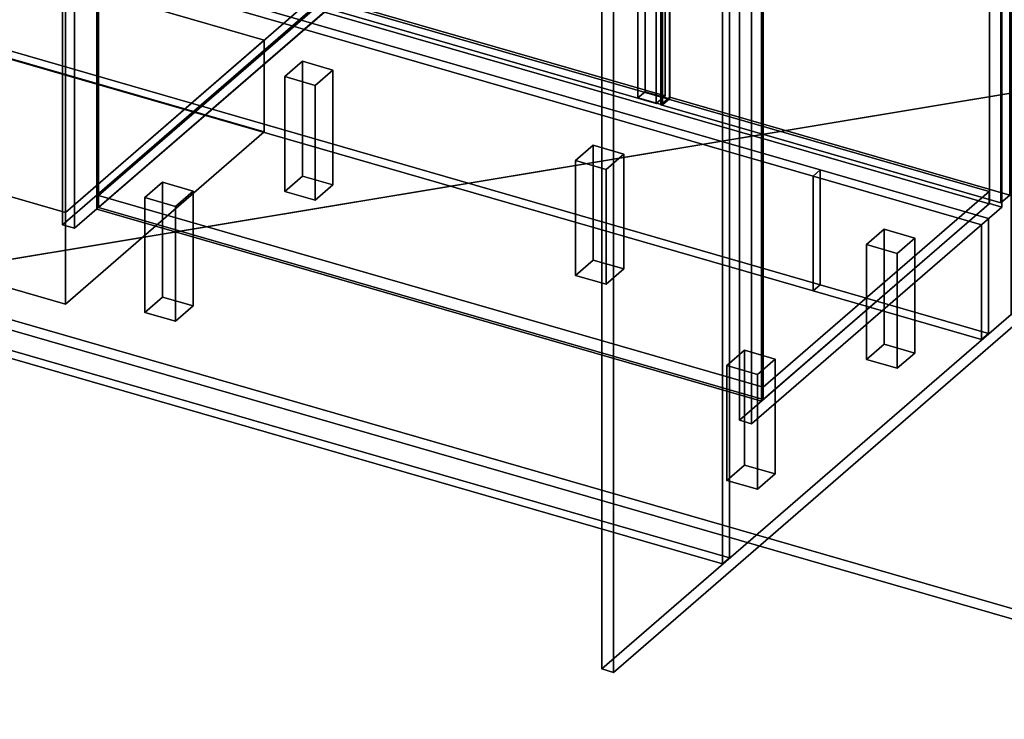
# Model space of a CAD drawing. Extents: x -2250 to 3499, y -2949 to 2325.
# Drawn here: x 844 to 1957, y -1957 to -1166 of the extents above; entities that cross this region are included whole.
import ezdxf

# ---------------------------------------------------------------- set-up
doc = ezdxf.new("R2010")
doc.units = 0
doc.layers.add('layer0', color=7, linetype='CONTINUOUS')

# ---------------------------------------------------------------- blocks, each defined once
blk = doc.blocks.new('PF_OBJECT1')
at = {"layer": 'layer0'}
for p, q in [((-1105, -957), (2359.1, -1957)), ((2359.1, -1957), (-1105, -957)), ((2369.1, -1948.3), (-1095, -948.3)), ((-1095, -948.3), (2369.1, -1948.3))]:
    blk.add_line(p, q, dxfattribs=at)
blk = doc.blocks.new('PF_OBJECT2')
at = {"layer": 'layer0'}
for p, q in [((3464.1, -1000), (-2250, -1948.6)), ((-2250, -1948.6), (3464.1, -1000))]:
    blk.add_line(p, q, dxfattribs=at)
blk = doc.blocks.new('PF_OBJECT277')
at = {"layer": 'layer0'}
for p, q in [((1501.9, -1146.6), (1964.9, -745.6)), ((1964.9, -745.6), (1501.9, -1146.6)), ((1964.9, -745.6), (1964.9, -1499.1)), ((1964.9, -1499.1), (1964.9, -745.6)), ((1964.9, -745.6), (1978.1, -749.4)), ((1978.1, -749.4), (1964.9, -745.6)), ((1978.1, -749.4), (1515.1, -1150.4)), ((1515.1, -1150.4), (1978.1, -749.4)), ((1978.1, -1502.9), (1978.1, -749.4)), ((1978.1, -749.4), (1978.1, -1502.9)), ((1501.9, -1900), (1501.9, -1146.6)), ((1515.1, -1150.4), (1501.9, -1146.6)), ((1501.9, -1146.6), (1501.9, -1900)), ((1501.9, -1146.6), (1515.1, -1150.4)), ((1515.1, -1150.4), (1515.1, -1903.9)), ((1515.1, -1903.9), (1515.1, -1150.4)), ((1964.9, -1499.1), (1501.9, -1900)), ((1501.9, -1900), (1964.9, -1499.1)), ((1515.1, -1903.9), (1978.1, -1502.9)), ((1978.1, -1502.9), (1515.1, -1903.9)), ((1978.1, -1502.9), (1964.9, -1499.1)), ((1964.9, -1499.1), (1978.1, -1502.9)), ((1501.9, -1900), (1515.1, -1903.9)), ((1515.1, -1903.9), (1501.9, -1900))]:
    blk.add_line(p, q, dxfattribs=at)
blk = doc.blocks.new('PF_OBJECT278')
at = {"layer": 'layer0'}
for p, q in [((932.7, -1364.5), (1188.2, -1143.2)), ((1188.2, -1143.2), (932.7, -1364.5)), ((1188.2, -1157.1), (1188.2, -1143.2)), ((1188.2, -1143.2), (1939.9, -1360.2)), ((1188.2, -1143.2), (1188.2, -1157.1)), ((1939.9, -1360.2), (1188.2, -1143.2)), ((1188.2, -1157.1), (932.7, -1378.3)), ((932.7, -1378.3), (1188.2, -1157.1)), ((1939.9, -1374.1), (1188.2, -1157.1)), ((1188.2, -1157.1), (1939.9, -1374.1)), ((1684.4, -1581.5), (932.7, -1364.5)), ((932.7, -1364.5), (932.7, -1378.3)), ((932.7, -1378.3), (932.7, -1364.5)), ((932.7, -1364.5), (1684.4, -1581.5)), ((1939.9, -1360.2), (1684.4, -1581.5)), ((1684.4, -1581.5), (1939.9, -1360.2)), ((1939.9, -1360.2), (1939.9, -1374.1)), ((1939.9, -1374.1), (1939.9, -1360.2)), ((932.7, -1378.3), (1684.4, -1595.3)), ((1684.4, -1595.3), (932.7, -1378.3)), ((1684.4, -1595.3), (1939.9, -1374.1)), ((1939.9, -1374.1), (1684.4, -1595.3)), ((1684.4, -1595.3), (1684.4, -1581.5)), ((1684.4, -1581.5), (1684.4, -1595.3))]:
    blk.add_line(p, q, dxfattribs=at)
blk = doc.blocks.new('PF_OBJECT279')
at = {"layer": 'layer0'}
for p, q in [((930.7, -756.5), (932.7, -754.8)), ((932.7, -754.8), (930.7, -756.5)), ((1682.4, -973.5), (930.7, -756.5)), ((930.7, -756.5), (930.7, -1380.1)), ((930.7, -1380.1), (930.7, -756.5)), ((930.7, -756.5), (1682.4, -973.5)), ((932.7, -1378.3), (932.7, -754.8)), ((932.7, -754.8), (1684.4, -971.8)), ((932.7, -754.8), (932.7, -1378.3)), ((1684.4, -971.8), (932.7, -754.8)), ((1684.4, -971.8), (1682.4, -973.5)), ((1682.4, -973.5), (1684.4, -971.8)), ((1682.4, -1597.1), (1682.4, -973.5)), ((1682.4, -973.5), (1682.4, -1597.1)), ((1684.4, -971.8), (1684.4, -1595.3)), ((1684.4, -1595.3), (1684.4, -971.8)), ((932.7, -1378.3), (930.7, -1380.1)), ((930.7, -1380.1), (932.7, -1378.3)), ((930.7, -1380.1), (1682.4, -1597.1)), ((1682.4, -1597.1), (930.7, -1380.1)), ((1684.4, -1595.3), (932.7, -1378.3)), ((932.7, -1378.3), (1684.4, -1595.3)), ((1682.4, -1597.1), (1684.4, -1595.3)), ((1684.4, -1595.3), (1682.4, -1597.1))]:
    blk.add_line(p, q, dxfattribs=at)
blk = doc.blocks.new('PF_OBJECT281')
at = {"layer": 'layer0'}
for p, q in [((1174.9, -529.1), (891.9, -774.2)), ((891.9, -774.2), (1174.9, -529.1)), ((905.7, -778.2), (1188.7, -533.1)), ((1188.7, -533.1), (905.7, -778.2)), ((1188.2, -533.5), (1163.2, -555.2)), ((1163.2, -555.2), (1188.2, -533.5)), ((1188.7, -533.1), (1174.9, -529.1)), ((1174.9, -529.1), (1174.9, -1152.6)), ((1174.9, -1152.6), (1174.9, -529.1)), ((1174.9, -529.1), (1188.7, -533.1)), ((1939.9, -750.5), (1188.2, -533.5)), ((1188.2, -533.5), (1188.2, -547.4)), ((1188.2, -547.4), (1188.2, -533.5)), ((1188.2, -533.5), (1939.9, -750.5)), ((1188.7, -1156.6), (1188.7, -533.1)), ((1188.7, -533.1), (1188.7, -1156.6)), ((1163.2, -569), (1188.2, -547.4)), ((1188.2, -547.4), (1163.2, -569)), ((1163.2, -555.2), (1914.9, -772.2)), ((1163.2, -569), (1163.2, -555.2)), ((1914.9, -772.2), (1163.2, -555.2)), ((1163.2, -555.2), (1163.2, -569)), ((1188.2, -547.4), (1939.9, -764.4)), ((1939.9, -764.4), (1188.2, -547.4)), ((1914.9, -786), (1163.2, -569)), ((1163.2, -569), (1914.9, -786)), ((1550.7, -651.5), (1542.7, -658.4)), ((1542.7, -658.4), (1550.7, -651.5)), ((1578.4, -659.5), (1550.7, -651.5)), ((1550.7, -651.5), (1550.7, -1247.3)), ((1550.7, -1247.3), (1550.7, -651.5)), ((1550.7, -651.5), (1578.4, -659.5)), ((1542.7, -658.4), (1570.4, -666.4)), ((1542.7, -1254.2), (1542.7, -658.4)), ((1570.4, -666.4), (1542.7, -658.4)), ((1542.7, -658.4), (1542.7, -1254.2)), ((1570.4, -666.4), (1578.4, -659.5)), ((1578.4, -659.5), (1570.4, -666.4)), ((1570.4, -666.4), (1570.4, -1262.2)), ((1570.4, -1262.2), (1570.4, -666.4)), ((1578.4, -1255.3), (1578.4, -659.5)), ((1578.4, -659.5), (1578.4, -1255.3)), ((1940.4, -750.1), (1657.4, -995.2)), ((1657.4, -995.2), (1940.4, -750.1)), ((1671.3, -999.2), (1954.3, -754.1)), ((1954.3, -754.1), (1671.3, -999.2)), ((1914.9, -772.2), (1939.9, -750.5)), ((1939.9, -750.5), (1914.9, -772.2)), ((1939.9, -764.4), (1939.9, -750.5)), ((1939.9, -750.5), (1939.9, -764.4)), ((1954.3, -754.1), (1940.4, -750.1)), ((1940.4, -750.1), (1940.4, -1373.6)), ((1940.4, -1373.6), (1940.4, -750.1)), ((1940.4, -750.1), (1954.3, -754.1)), ((1954.3, -1377.6), (1954.3, -754.1)), ((1954.3, -754.1), (1954.3, -1377.6)), ((1939.9, -764.4), (1914.9, -786)), ((1914.9, -786), (1939.9, -764.4)), ((891.9, -774.2), (905.7, -778.2)), ((891.9, -1397.7), (891.9, -774.2)), ((905.7, -778.2), (891.9, -774.2)), ((891.9, -774.2), (891.9, -1397.7)), ((905.7, -778.2), (905.7, -1401.7)), ((905.7, -1401.7), (905.7, -778.2)), ((1914.9, -772.2), (1914.9, -786)), ((1914.9, -786), (1914.9, -772.2)), ((1657.4, -995.2), (1671.3, -999.2)), ((1657.4, -1618.7), (1657.4, -995.2)), ((1671.3, -999.2), (1657.4, -995.2)), ((1657.4, -995.2), (1657.4, -1618.7)), ((1671.3, -999.2), (1671.3, -1622.7)), ((1671.3, -1622.7), (1671.3, -999.2)), ((891.9, -1397.7), (1174.9, -1152.6)), ((1174.9, -1152.6), (891.9, -1397.7)), ((1188.7, -1156.6), (905.7, -1401.7)), ((905.7, -1401.7), (1188.7, -1156.6)), ((1174.9, -1152.6), (1188.7, -1156.6)), ((1188.7, -1156.6), (1174.9, -1152.6)), ((1542.7, -1254.2), (1550.7, -1247.3)), ((1550.7, -1247.3), (1542.7, -1254.2)), ((1570.4, -1262.2), (1542.7, -1254.2)), ((1542.7, -1254.2), (1570.4, -1262.2)), ((1550.7, -1247.3), (1578.4, -1255.3)), ((1578.4, -1255.3), (1550.7, -1247.3)), ((1578.4, -1255.3), (1570.4, -1262.2)), ((1570.4, -1262.2), (1578.4, -1255.3)), ((1657.4, -1618.7), (1940.4, -1373.6)), ((1940.4, -1373.6), (1657.4, -1618.7)), ((1954.3, -1377.6), (1671.3, -1622.7)), ((1671.3, -1622.7), (1954.3, -1377.6)), ((1940.4, -1373.6), (1954.3, -1377.6)), ((1954.3, -1377.6), (1940.4, -1373.6)), ((905.7, -1401.7), (891.9, -1397.7)), ((891.9, -1397.7), (905.7, -1401.7)), ((1671.3, -1622.7), (1657.4, -1618.7)), ((1657.4, -1618.7), (1671.3, -1622.7))]:
    blk.add_line(p, q, dxfattribs=at)
blk = doc.blocks.new('PF_OBJECT285')
at = {"layer": 'layer0'}
for p, q in [((1568.7, -649.7), (1578.7, -641.1)), ((1578.7, -641.1), (1568.7, -649.7)), ((1578.7, -1253.3), (1578.7, -641.1)), ((1578.7, -641.1), (1963.2, -752.1)), ((1578.7, -641.1), (1578.7, -1253.3)), ((1963.2, -752.1), (1578.7, -641.1)), ((1953.2, -760.7), (1568.7, -649.7)), ((1568.7, -649.7), (1568.7, -1262)), ((1568.7, -1262), (1568.7, -649.7)), ((1568.7, -649.7), (1953.2, -760.7)), ((1963.2, -752.1), (1953.2, -760.7)), ((1953.2, -760.7), (1963.2, -752.1)), ((1963.2, -752.1), (1963.2, -1364.3)), ((1963.2, -1364.3), (1963.2, -752.1)), ((1953.2, -1373), (1953.2, -760.7)), ((1953.2, -760.7), (1953.2, -1373)), ((1578.7, -1253.3), (1568.7, -1262)), ((1568.7, -1262), (1578.7, -1253.3)), ((1963.2, -1364.3), (1578.7, -1253.3)), ((1578.7, -1253.3), (1963.2, -1364.3)), ((1568.7, -1262), (1953.2, -1373)), ((1953.2, -1373), (1568.7, -1262)), ((1953.2, -1373), (1963.2, -1364.3)), ((1963.2, -1364.3), (1953.2, -1373))]:
    blk.add_line(p, q, dxfattribs=at)
blk = doc.blocks.new('PF_OBJECT289')
at = {"layer": 'layer0'}
for p, q in [((1179, -537.2), (1189, -528.6)), ((1189, -528.6), (1179, -537.2)), ((1189, -1140.8), (1189, -528.6)), ((1189, -528.6), (1573.5, -639.6)), ((1189, -528.6), (1189, -1140.8)), ((1573.5, -639.6), (1189, -528.6)), ((1563.5, -648.2), (1179, -537.2)), ((1179, -537.2), (1179, -1149.5)), ((1179, -1149.5), (1179, -537.2)), ((1179, -537.2), (1563.5, -648.2)), ((1573.5, -639.6), (1563.5, -648.2)), ((1563.5, -648.2), (1573.5, -639.6)), ((1573.5, -639.6), (1573.5, -1251.8)), ((1573.5, -1251.8), (1573.5, -639.6)), ((1563.5, -1260.5), (1563.5, -648.2)), ((1563.5, -648.2), (1563.5, -1260.5)), ((1189, -1140.8), (1179, -1149.5)), ((1179, -1149.5), (1189, -1140.8)), ((1573.5, -1251.8), (1189, -1140.8)), ((1189, -1140.8), (1573.5, -1251.8)), ((1179, -1149.5), (1563.5, -1260.5)), ((1563.5, -1260.5), (1179, -1149.5)), ((1563.5, -1260.5), (1573.5, -1251.8)), ((1573.5, -1251.8), (1563.5, -1260.5))]:
    blk.add_line(p, q, dxfattribs=at)
blk = doc.blocks.new('PF_OBJECT290')
at = {"layer": 'layer0'}
for p, q in [((1643.3, -1556.9), (1663.3, -1539.6)), ((1663.3, -1539.6), (1643.3, -1556.9)), ((1663.3, -1669.5), (1663.3, -1539.6)), ((1663.3, -1539.6), (1698, -1549.6)), ((1663.3, -1539.6), (1663.3, -1669.5)), ((1698, -1549.6), (1663.3, -1539.6)), ((1678, -1566.9), (1643.3, -1556.9)), ((1643.3, -1556.9), (1643.3, -1686.8)), ((1643.3, -1686.8), (1643.3, -1556.9)), ((1643.3, -1556.9), (1678, -1566.9)), ((1698, -1549.6), (1678, -1566.9)), ((1678, -1566.9), (1698, -1549.6)), ((1698, -1549.6), (1698, -1679.5)), ((1698, -1679.5), (1698, -1549.6)), ((1678, -1696.8), (1678, -1566.9)), ((1678, -1566.9), (1678, -1696.8)), ((1663.3, -1669.5), (1643.3, -1686.8)), ((1643.3, -1686.8), (1663.3, -1669.5)), ((1698, -1679.5), (1663.3, -1669.5)), ((1663.3, -1669.5), (1698, -1679.5)), ((1678, -1696.8), (1698, -1679.5)), ((1698, -1679.5), (1678, -1696.8)), ((1643.3, -1686.8), (1678, -1696.8)), ((1678, -1696.8), (1643.3, -1686.8))]:
    blk.add_line(p, q, dxfattribs=at)
blk = doc.blocks.new('PF_OBJECT291')
at = {"layer": 'layer0'}
for p, q in [((1801.3, -1420.1), (1821.3, -1402.8)), ((1821.3, -1402.8), (1801.3, -1420.1)), ((1821.3, -1532.7), (1821.3, -1402.8)), ((1821.3, -1402.8), (1856, -1412.8)), ((1821.3, -1402.8), (1821.3, -1532.7)), ((1856, -1412.8), (1821.3, -1402.8)), ((1856, -1412.8), (1836, -1430.1)), ((1836, -1430.1), (1856, -1412.8)), ((1856, -1412.8), (1856, -1542.7)), ((1856, -1542.7), (1856, -1412.8)), ((1836, -1430.1), (1801.3, -1420.1)), ((1801.3, -1420.1), (1801.3, -1550)), ((1801.3, -1550), (1801.3, -1420.1)), ((1801.3, -1420.1), (1836, -1430.1)), ((1836, -1560), (1836, -1430.1)), ((1836, -1430.1), (1836, -1560)), ((1821.3, -1532.7), (1801.3, -1550)), ((1801.3, -1550), (1821.3, -1532.7)), ((1856, -1542.7), (1821.3, -1532.7)), ((1821.3, -1532.7), (1856, -1542.7)), ((1836, -1560), (1856, -1542.7)), ((1856, -1542.7), (1836, -1560)), ((1801.3, -1550), (1836, -1560)), ((1836, -1560), (1801.3, -1550))]:
    blk.add_line(p, q, dxfattribs=at)
blk = doc.blocks.new('PF_OBJECT292')
at = {"layer": 'layer0'}
for p, q in [((1472.2, -1325.1), (1492.2, -1307.8)), ((1492.2, -1307.8), (1472.2, -1325.1)), ((1492.2, -1437.7), (1492.2, -1307.8)), ((1492.2, -1307.8), (1526.9, -1317.8)), ((1492.2, -1307.8), (1492.2, -1437.7)), ((1526.9, -1317.8), (1492.2, -1307.8)), ((1526.9, -1317.8), (1506.9, -1335.1)), ((1506.9, -1335.1), (1526.9, -1317.8)), ((1526.9, -1317.8), (1526.9, -1447.7)), ((1526.9, -1447.7), (1526.9, -1317.8)), ((1506.9, -1335.1), (1472.2, -1325.1)), ((1472.2, -1325.1), (1472.2, -1455)), ((1472.2, -1455), (1472.2, -1325.1)), ((1472.2, -1325.1), (1506.9, -1335.1)), ((1506.9, -1465), (1506.9, -1335.1)), ((1506.9, -1335.1), (1506.9, -1465)), ((1492.2, -1437.7), (1472.2, -1455)), ((1472.2, -1455), (1492.2, -1437.7)), ((1526.9, -1447.7), (1492.2, -1437.7)), ((1492.2, -1437.7), (1526.9, -1447.7)), ((1472.2, -1455), (1506.9, -1465)), ((1506.9, -1465), (1472.2, -1455)), ((1506.9, -1465), (1526.9, -1447.7)), ((1526.9, -1447.7), (1506.9, -1465))]:
    blk.add_line(p, q, dxfattribs=at)
blk = doc.blocks.new('PF_OBJECT293')
at = {"layer": 'layer0'}
for p, q in [((985.2, -1366.9), (1005.2, -1349.6)), ((1005.2, -1349.6), (985.2, -1366.9)), ((1005.2, -1479.5), (1005.2, -1349.6)), ((1005.2, -1349.6), (1039.8, -1359.6)), ((1005.2, -1349.6), (1005.2, -1479.5)), ((1039.8, -1359.6), (1005.2, -1349.6)), ((1019.8, -1376.9), (985.2, -1366.9)), ((985.2, -1366.9), (985.2, -1496.8)), ((985.2, -1496.8), (985.2, -1366.9)), ((985.2, -1366.9), (1019.8, -1376.9)), ((1039.8, -1359.6), (1019.8, -1376.9)), ((1019.8, -1376.9), (1039.8, -1359.6)), ((1039.8, -1359.6), (1039.8, -1489.5)), ((1039.8, -1489.5), (1039.8, -1359.6)), ((1019.8, -1506.8), (1019.8, -1376.9)), ((1019.8, -1376.9), (1019.8, -1506.8)), ((1005.2, -1479.5), (985.2, -1496.8)), ((985.2, -1496.8), (1005.2, -1479.5)), ((1039.8, -1489.5), (1005.2, -1479.5)), ((1005.2, -1479.5), (1039.8, -1489.5)), ((1019.8, -1506.8), (1039.8, -1489.5)), ((1039.8, -1489.5), (1019.8, -1506.8)), ((985.2, -1496.8), (1019.8, -1506.8)), ((1019.8, -1506.8), (985.2, -1496.8))]:
    blk.add_line(p, q, dxfattribs=at)
blk = doc.blocks.new('PF_OBJECT294')
at = {"layer": 'layer0'}
for p, q in [((1143.2, -1230.1), (1163.2, -1212.8)), ((1163.2, -1212.8), (1143.2, -1230.1)), ((1163.2, -1342.7), (1163.2, -1212.8)), ((1163.2, -1212.8), (1197.8, -1222.8)), ((1163.2, -1212.8), (1163.2, -1342.7)), ((1197.8, -1222.8), (1163.2, -1212.8)), ((1197.8, -1222.8), (1177.8, -1240.1)), ((1177.8, -1240.1), (1197.8, -1222.8)), ((1197.8, -1222.8), (1197.8, -1352.7)), ((1197.8, -1352.7), (1197.8, -1222.8)), ((1177.8, -1240.1), (1143.2, -1230.1)), ((1143.2, -1230.1), (1143.2, -1360)), ((1143.2, -1360), (1143.2, -1230.1)), ((1143.2, -1230.1), (1177.8, -1240.1)), ((1177.8, -1370), (1177.8, -1240.1)), ((1177.8, -1240.1), (1177.8, -1370)), ((1163.2, -1342.7), (1143.2, -1360)), ((1143.2, -1360), (1163.2, -1342.7)), ((1197.8, -1352.7), (1163.2, -1342.7)), ((1163.2, -1342.7), (1197.8, -1352.7)), ((1177.8, -1370), (1197.8, -1352.7)), ((1197.8, -1352.7), (1177.8, -1370)), ((1143.2, -1360), (1177.8, -1370)), ((1177.8, -1370), (1143.2, -1360))]:
    blk.add_line(p, q, dxfattribs=at)
blk = doc.blocks.new('PF_OBJECT335')
at = {"layer": 'layer0'}
for p, q in [((1646.3, -1020.8), (1646.3, -1774.3)), ((1646.3, -1774.3), (1646.3, -1020.8)), ((1638.3, -1781.2), (1638.3, -1027.8)), ((1638.3, -1027.8), (1638.3, -1781.2)), ((1646.3, -1774.3), (-432.2, -1174.3)), ((-432.2, -1174.3), (1646.3, -1774.3)), ((-440.2, -1181.2), (1638.3, -1781.2)), ((1638.3, -1781.2), (-440.2, -1181.2)), ((1646.3, -1774.3), (1638.3, -1781.2)), ((1638.3, -1781.2), (1646.3, -1774.3))]:
    blk.add_line(p, q, dxfattribs=at)
blk = doc.blocks.new('PF_OBJECT339')
at = {"layer": 'layer0'}
for p, q in [((1740.8, -1342.6), (1748.8, -1335.6)), ((1748.8, -1335.6), (1740.8, -1342.6)), ((1748.8, -1335.6), (1748.8, -1465.5)), ((1939.3, -1390.6), (1748.8, -1335.6)), ((1748.8, -1465.5), (1748.8, -1335.6)), ((1748.8, -1335.6), (1939.3, -1390.6)), ((1740.8, -1342.6), (1740.8, -1472.5)), ((1931.3, -1397.6), (1740.8, -1342.6)), ((1740.8, -1472.5), (1740.8, -1342.6)), ((1740.8, -1342.6), (1931.3, -1397.6)), ((1939.3, -1390.6), (1931.3, -1397.6)), ((1931.3, -1397.6), (1939.3, -1390.6)), ((1939.3, -1520.5), (1939.3, -1390.6)), ((1939.3, -1390.6), (1939.3, -1520.5)), ((1931.3, -1527.5), (1931.3, -1397.6)), ((1931.3, -1397.6), (1931.3, -1527.5)), ((1740.8, -1472.5), (1748.8, -1465.5)), ((1748.8, -1465.5), (1740.8, -1472.5)), ((1748.8, -1465.5), (1939.3, -1520.5)), ((1939.3, -1520.5), (1748.8, -1465.5)), ((1740.8, -1472.5), (1931.3, -1527.5)), ((1931.3, -1527.5), (1740.8, -1472.5)), ((1939.3, -1520.5), (1931.3, -1527.5)), ((1931.3, -1527.5), (1939.3, -1520.5))]:
    blk.add_line(p, q, dxfattribs=at)
blk = doc.blocks.new('PF_OBJECT340')
at = {"layer": 'layer0'}
for p, q in [((1740.8, -1342.6), (-147.2, -797.6)), ((-147.2, -797.6), (1740.8, -1342.6)), ((1748.8, -1335.6), (-139.2, -790.6)), ((-139.2, -790.6), (1748.8, -1335.6)), ((-139.2, -920.5), (1748.8, -1465.5)), ((1748.8, -1465.5), (-139.2, -920.5)), ((-147.2, -927.5), (1740.8, -1472.5)), ((1740.8, -1472.5), (-147.2, -927.5)), ((1748.8, -1335.6), (1740.8, -1342.6)), ((1740.8, -1342.6), (1748.8, -1335.6)), ((1748.8, -1465.5), (1748.8, -1335.6)), ((1748.8, -1335.6), (1748.8, -1465.5)), ((1740.8, -1472.5), (1740.8, -1342.6)), ((1740.8, -1342.6), (1740.8, -1472.5)), ((1748.8, -1465.5), (1740.8, -1472.5)), ((1740.8, -1472.5), (1748.8, -1465.5))]:
    blk.add_line(p, q, dxfattribs=at)
blk = doc.blocks.new('PF_OBJECT349')
at = {"layer": 'layer0'}
for p, q in [((379.9, -1234.9), (604.9, -1040.1)), ((604.9, -1040.1), (379.9, -1234.9)), ((604.9, -1144), (604.9, -1040.1)), ((604.9, -1040.1), (1120.2, -1188.8)), ((604.9, -1040.1), (604.9, -1144)), ((1120.2, -1188.8), (604.9, -1040.1)), ((604.9, -1144), (379.9, -1338.8)), ((379.9, -1338.8), (604.9, -1144)), ((1120.2, -1292.7), (604.9, -1144)), ((604.9, -1144), (1120.2, -1292.7)), ((1120.2, -1188.8), (895.2, -1383.7)), ((895.2, -1383.7), (1120.2, -1188.8)), ((1120.2, -1188.8), (1120.2, -1292.7)), ((1120.2, -1292.7), (1120.2, -1188.8)), ((895.2, -1383.7), (379.9, -1234.9)), ((379.9, -1234.9), (379.9, -1338.8)), ((379.9, -1338.8), (379.9, -1234.9)), ((379.9, -1234.9), (895.2, -1383.7)), ((895.2, -1487.6), (1120.2, -1292.7)), ((1120.2, -1292.7), (895.2, -1487.6)), ((379.9, -1338.8), (895.2, -1487.6)), ((895.2, -1487.6), (379.9, -1338.8)), ((895.2, -1487.6), (895.2, -1383.7)), ((895.2, -1383.7), (895.2, -1487.6))]:
    blk.add_line(p, q, dxfattribs=at)
blk = doc.blocks.new('PF_OBJECT350')
at = {"layer": 'layer0'}
for p, q in [((379.9, -628.7), (654.9, -390.6)), ((654.9, -390.6), (379.9, -628.7)), ((654.9, -996.8), (654.9, -390.6)), ((654.9, -390.6), (1170.2, -539.3)), ((654.9, -390.6), (654.9, -996.8)), ((1170.2, -539.3), (654.9, -390.6)), ((1170.2, -539.3), (895.2, -777.5)), ((895.2, -777.5), (1170.2, -539.3)), ((1170.2, -539.3), (1170.2, -1145.5)), ((1170.2, -1145.5), (1170.2, -539.3)), ((895.2, -777.5), (379.9, -628.7)), ((379.9, -628.7), (379.9, -1234.9)), ((379.9, -1234.9), (379.9, -628.7)), ((379.9, -628.7), (895.2, -777.5)), ((895.2, -1383.7), (895.2, -777.5)), ((895.2, -777.5), (895.2, -1383.7)), ((654.9, -996.8), (379.9, -1234.9)), ((379.9, -1234.9), (654.9, -996.8)), ((1170.2, -1145.5), (654.9, -996.8)), ((654.9, -996.8), (1170.2, -1145.5)), ((895.2, -1383.7), (1170.2, -1145.5)), ((1170.2, -1145.5), (895.2, -1383.7)), ((379.9, -1234.9), (895.2, -1383.7)), ((895.2, -1383.7), (379.9, -1234.9))]:
    blk.add_line(p, q, dxfattribs=at)

msp = doc.modelspace()

# ---------------------------------------------------------------- block references
for name in ['PF_OBJECT2', 'PF_OBJECT350', 'PF_OBJECT335', 'PF_OBJECT281', 'PF_OBJECT289', 'PF_OBJECT285', 'PF_OBJECT277', 'PF_OBJECT279', 'PF_OBJECT340', 'PF_OBJECT1', 'PF_OBJECT349', 'PF_OBJECT278', 'PF_OBJECT294', 'PF_OBJECT292', 'PF_OBJECT339', 'PF_OBJECT293', 'PF_OBJECT291', 'PF_OBJECT290']:
    msp.add_blockref(name, (0, 0))

doc.saveas('drawing.dxf')
